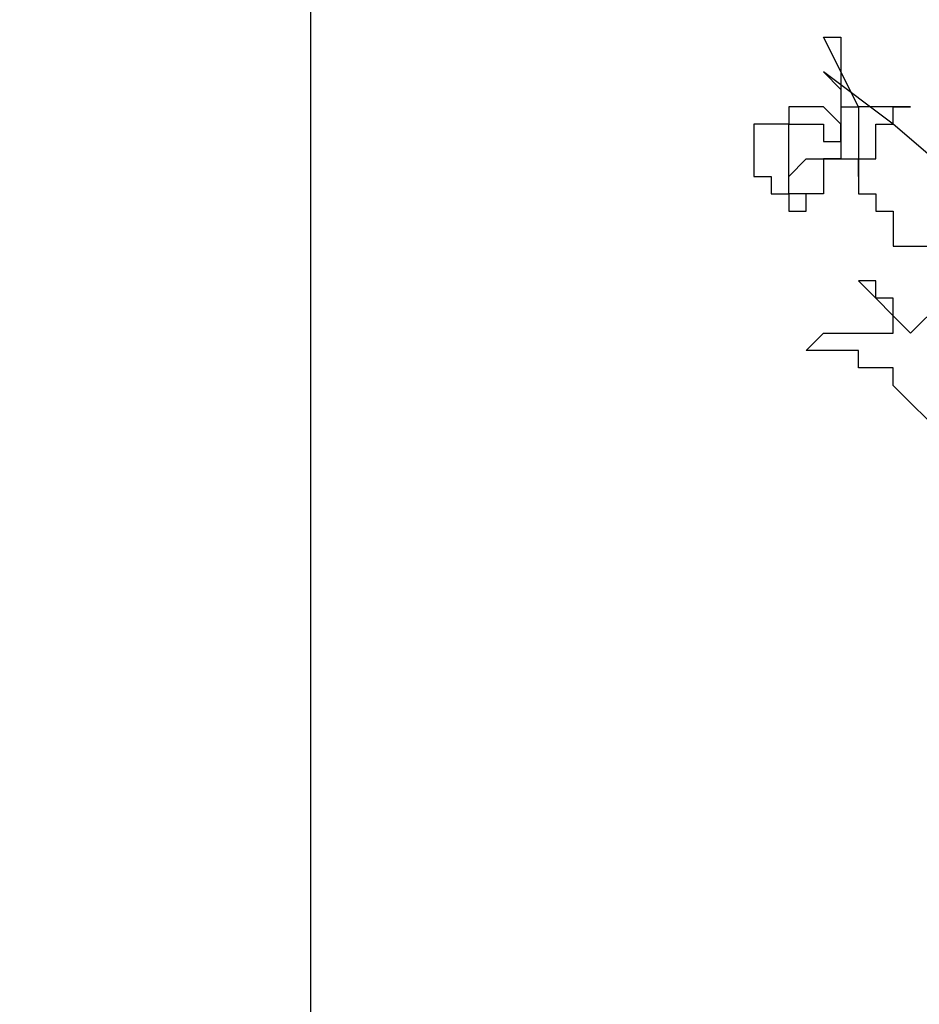
# Model space of a CAD drawing. Extents: x 4131933 to 5024918, y -876607 to 98243.
# Drawn here: x 4279582 to 4279738, y -788601 to -788431 of the extents above; entities that cross this region are included whole.
import ezdxf

# ---------------------------------------------------------------- set-up
doc = ezdxf.new("R2010")
doc.units = 0
doc.header["$LTSCALE"] = 800
doc.header["$MEASUREMENT"] = 0
doc.layers.add('AC', color=7, linetype='Continuous')

msp = doc.modelspace()

# ---------------------------------------------------------------- linework, layer by layer
at = {"layer": 'AC', "color": 2}
for p, q in [((4279632.52, -788111.21), (4279632.52, -788821.91)), ((4279721.17, -788434.34), (4279724.18, -788434.34)), ((4279727.19, -788446.37), (4279721.17, -788434.34)), ((4279724.18, -788434.34), (4279724.18, -788437.35)), ((4279724.18, -788437.35), (4279724.18, -788440.35)), ((4279733.2, -788449.38), (4279721.17, -788440.35)), ((4279721.17, -788440.35), (4279724.18, -788443.36)), ((4279724.18, -788440.35), (4279724.18, -788443.36)), ((4279724.18, -788443.36), (4279724.18, -788446.37)), ((4279724.18, -788443.36), (4279724.18, -788446.37)), ((4279718.17, -788446.37), (4279715.16, -788446.37)), ((4279715.16, -788446.37), (4279715.16, -788449.38)), ((4279721.17, -788446.37), (4279718.17, -788446.37)), ((4279724.18, -788449.38), (4279721.17, -788446.37)), ((4279724.18, -788446.37), (4279727.19, -788446.37)), ((4279724.18, -788446.37), (4279724.18, -788449.38)), ((4279730.2, -788446.37), (4279727.19, -788446.37)), ((4279727.19, -788446.37), (4279727.19, -788449.38)), ((4279733.2, -788446.37), (4279730.2, -788446.37)), ((4279736.21, -788446.37), (4279733.2, -788446.37)), ((4279733.2, -788449.38), (4279733.2, -788446.37)), ((4279733.2, -788446.37), (4279736.21, -788446.37)), ((4279736.21, -788446.37), (4279733.2, -788446.37)), ((4279733.2, -788446.37), (4279736.21, -788446.37)), ((4279712.15, -788449.38), (4279709.14, -788449.38)), ((4279709.14, -788449.38), (4279709.14, -788452.38)), ((4279715.16, -788449.38), (4279712.15, -788449.38)), ((4279715.16, -788452.38), (4279715.16, -788449.38)), ((4279715.16, -788449.38), (4279718.17, -788449.38)), ((4279718.17, -788449.38), (4279721.17, -788449.38)), ((4279721.17, -788449.38), (4279721.17, -788452.38)), ((4279724.18, -788449.38), (4279724.18, -788452.38)), ((4279724.18, -788452.38), (4279724.18, -788449.38)), ((4279727.19, -788449.38), (4279727.19, -788452.38)), ((4279730.2, -788452.38), (4279730.2, -788449.38)), ((4279730.2, -788449.38), (4279733.2, -788449.38)), ((4279754.26, -788467.42), (4279733.2, -788449.38)), ((4279709.14, -788452.38), (4279709.14, -788455.39)), ((4279715.16, -788455.39), (4279715.16, -788452.38)), ((4279721.17, -788452.38), (4279724.18, -788452.38)), ((4279724.18, -788452.38), (4279724.18, -788455.39)), ((4279727.19, -788452.38), (4279727.19, -788455.39)), ((4279730.2, -788455.39), (4279730.2, -788452.38)), ((4279709.14, -788455.39), (4279709.14, -788458.4)), ((4279715.16, -788458.4), (4279718.17, -788455.39)), ((4279715.16, -788458.4), (4279715.16, -788455.39)), ((4279718.17, -788455.39), (4279721.17, -788455.39)), ((4279724.18, -788455.39), (4279721.17, -788455.39)), ((4279721.17, -788455.39), (4279721.17, -788458.4)), ((4279721.17, -788455.39), (4279724.18, -788455.39)), ((4279724.18, -788455.39), (4279727.19, -788455.39)), ((4279727.19, -788455.39), (4279727.19, -788458.4)), ((4279727.19, -788458.4), (4279727.19, -788455.39)), ((4279727.19, -788455.39), (4279730.2, -788455.39)), ((4279727.19, -788455.39), (4279727.19, -788458.4)), ((4279709.14, -788458.4), (4279712.15, -788458.4)), ((4279712.15, -788458.4), (4279712.15, -788461.41)), ((4279715.16, -788461.41), (4279715.16, -788458.4)), ((4279715.16, -788461.41), (4279715.16, -788458.4)), ((4279721.17, -788458.4), (4279721.17, -788461.41)), ((4279727.19, -788458.4), (4279727.19, -788461.41)), ((4279712.15, -788461.41), (4279715.16, -788461.41)), ((4279718.17, -788461.41), (4279715.16, -788461.41)), ((4279715.16, -788461.41), (4279715.16, -788464.42)), ((4279718.17, -788461.41), (4279715.16, -788461.41)), ((4279721.17, -788461.41), (4279718.17, -788461.41)), ((4279718.17, -788464.42), (4279718.17, -788461.41)), ((4279727.19, -788461.41), (4279730.2, -788461.41)), ((4279730.2, -788461.41), (4279730.2, -788464.42)), ((4279715.16, -788464.42), (4279718.17, -788464.42)), ((4279730.2, -788464.42), (4279733.2, -788464.42)), ((4279733.2, -788464.42), (4279733.2, -788467.42)), ((4279733.2, -788467.42), (4279733.2, -788470.43)), ((4279733.2, -788470.43), (4279736.21, -788470.43)), ((4279736.21, -788470.43), (4279739.22, -788470.43)), ((4279730.2, -788476.45), (4279727.19, -788476.45)), ((4279727.19, -788476.45), (4279736.21, -788485.47)), ((4279730.2, -788479.45), (4279730.2, -788476.45)), ((4279736.21, -788485.47), (4279745.24, -788476.45)), ((4279733.2, -788479.45), (4279730.2, -788479.45)), ((4279733.2, -788482.46), (4279733.2, -788479.45)), ((4279733.2, -788485.47), (4279733.2, -788482.46)), ((4279718.17, -788488.48), (4279721.17, -788485.47)), ((4279721.17, -788485.47), (4279724.18, -788485.47)), ((4279724.18, -788485.47), (4279727.19, -788485.47)), ((4279727.19, -788485.47), (4279730.2, -788485.47)), ((4279730.2, -788485.47), (4279733.2, -788485.47)), ((4279721.17, -788488.48), (4279718.17, -788488.48)), ((4279724.18, -788488.48), (4279721.17, -788488.48)), ((4279727.19, -788488.48), (4279724.18, -788488.48)), ((4279727.19, -788491.49), (4279727.19, -788488.48)), ((4279730.2, -788491.49), (4279727.19, -788491.49)), ((4279733.2, -788491.49), (4279730.2, -788491.49)), ((4279733.2, -788494.49), (4279733.2, -788491.49)), ((4279736.21, -788497.5), (4279733.2, -788494.49)), ((4279739.22, -788500.51), (4279736.21, -788497.5))]:
    msp.add_line(p, q, dxfattribs=at)
msp.add_ellipse((4279132.84, -787718.71), major_axis=(0, 1211.09), ratio=1, start_param=3.386555, end_param=4.712386, dxfattribs=at)

doc.saveas('drawing.dxf')
